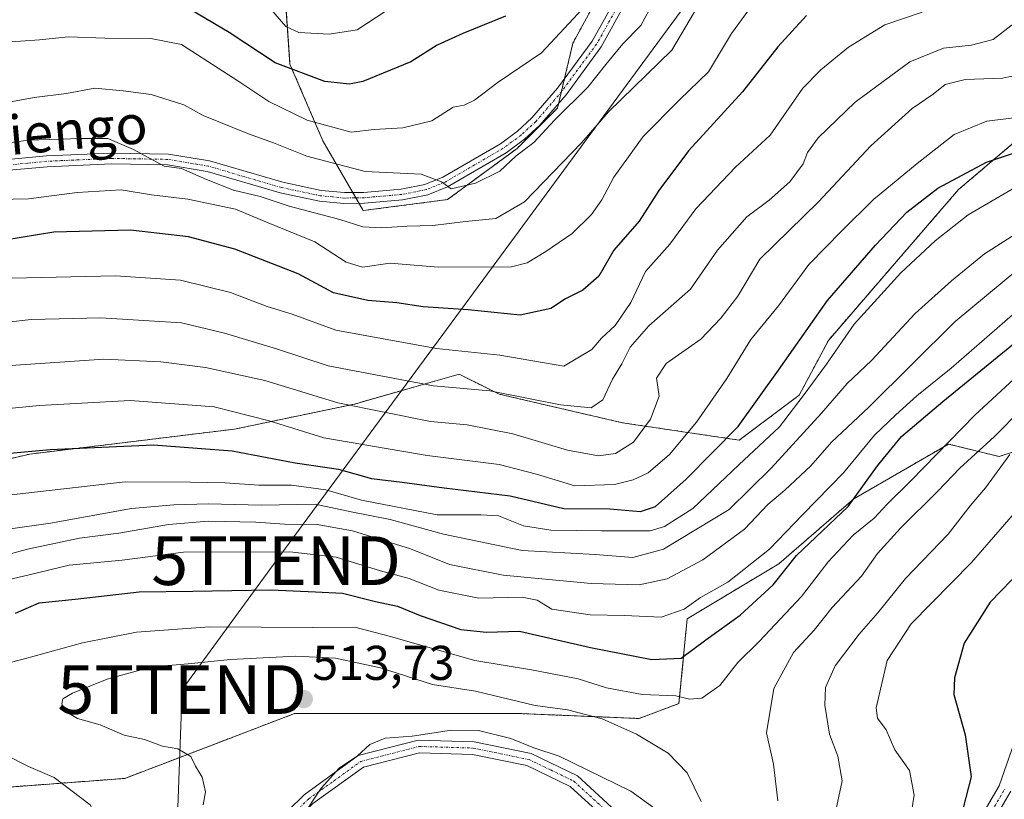
# Model space of a CAD drawing. Units: metres. Extents: x 599983 to 603408, y 4773120 to 4775484.
# Drawn here: x 601143 to 601345, y 4773891 to 4774051 of the extents above; entities that cross this region are included whole.
import ezdxf
from ezdxf.enums import TextEntityAlignment as Align

# ---------------------------------------------------------------- set-up
doc = ezdxf.new("R2010")
doc.units = ezdxf.units.M
doc.header["$MEASUREMENT"] = 0
doc.linetypes.add('TRAZO_Y_PUNTO', pattern=[1, 0.5, -0.25, 0, -0.25])
doc.linetypes.add('TRAZOS', pattern=[0.75, 0.5, -0.25])
doc.layers.get('0').update_dxf_attribs({"lineweight": 5})
for name, color, linetype, lineweight in [('Arbolado forestal', 92, 'TRAZOS', 0), ('Arbolado forestal CxS', 92, 'Continuous', 0), ('Camino', 19, 'Continuous', 0), ('Camino Cxs', 19, 'Continuous', 0), ('Camino eje', 39, 'TRAZO_Y_PUNTO', 13), ('Carátula', 7, 'Continuous', 5), ('Curva de nivel maestra', 36, 'Continuous', 30), ('Curva de nivel normal', 36, 'Continuous', 0), ('Pista pavimentada', 135, 'Continuous', 13), ('Pista pavimentada Cxs', 135, 'Continuous', 0), ('Pista pavimentada eje', 135, 'TRAZO_Y_PUNTO', 0), ('Punto de cota en terreno', 7, 'Continuous', 0), ('Rótulo de punto de cota en terreno', 19, 'Continuous', 0), ('Tendido', 6, 'Continuous', 0), ('Texto cartográfico', 19, 'Continuous', 0), ('Torre de tendido puntual', 7, 'Continuous', 0)]:
    doc.layers.add(name, color=color, linetype=linetype, lineweight=lineweight)
doc.styles.add('Arial', font='txt', dxfattribs={"height": 0.2})

# ---------------------------------------------------------------- blocks, each defined once
blk = doc.blocks.new('*U181')
at = {"layer": 'Curva de nivel normal', "color": 36, "linetype": 'Continuous', "lineweight": 0}
blk.add_polyline3d([(601136.99, 4773970.89, 470), (601146.87, 4773971.89, 470), (601165.48, 4773972.9, 470), (601182.73, 4773971.58, 470), (601193.97, 4773968.75, 470), (601205.18, 4773965.26, 470), (601226.38, 4773961.61, 470), (601241.16, 4773959.74, 470), (601248.81, 4773957.82, 470), (601256.67, 4773955.42, 470), (601264.78, 4773955.68, 470), (601268.66, 4773956.61, 470), (601271.73, 4773958.04, 470), (601276.12, 4773961.8, 470), (601281.64, 4773968.45, 470), (601287.86, 4773977.4, 470), (601292.76, 4773985.42, 470), (601298.44, 4773992.3, 470), (601304.66, 4774000.81, 470), (601311.42, 4774007.72, 470), (601317.9, 4774014.12, 470), (601326.86, 4774021.51, 470), (601334.43, 4774027.48, 470), (601341.15, 4774030.23, 470), (601347.27, 4774030.95, 470)], dxfattribs=at)
blk = doc.blocks.new('*U193')
at = {"layer": 'Curva de nivel normal', "color": 36, "linetype": 'Continuous', "lineweight": 0}
blk.add_polyline3d([(601327.91, 4774052.54, 455), (601320.22, 4774049.97, 455), (601312.77, 4774045.36, 455), (601307.11, 4774040.73, 455), (601303.44, 4774036.96, 455), (601296.72, 4774027.35, 455), (601289.59, 4774020.8, 455), (601281.47, 4774012.25, 455), (601276.14, 4774004.98, 455), (601271.16, 4773999.39, 455), (601268.19, 4773993.02, 455), (601264.96, 4773988.26, 455), (601262.16, 4773985.66, 455), (601260.19, 4773983.36, 455), (601254.45, 4773979.97, 455), (601241.27, 4773982.21, 455), (601228.3, 4773983.57, 455), (601207.69, 4773987.33, 455), (601198.71, 4773990.58, 455), (601193.59, 4773992.16, 455), (601186.1, 4773995.04, 455), (601175.79, 4773997.62, 455), (601162.46, 4773998.46, 455), (601141.16, 4773997.97, 455)], dxfattribs=at)
blk = doc.blocks.new('*U194')
at = {"layer": 'Curva de nivel normal', "color": 36, "linetype": 'Continuous', "lineweight": 0}
blk.add_polyline3d([(601349.28, 4773952.64, 520), (601337.99, 4773939.64, 520), (601325.66, 4773927.08, 520), (601320.74, 4773919.54, 520), (601318.47, 4773909.83, 520), (601318.75, 4773907.72, 520), (601320.53, 4773905.34, 520), (601322.26, 4773901.24, 520), (601325.32, 4773897.02, 520), (601326.24, 4773891.94, 520), (601325.51, 4773887.21, 520)], dxfattribs=at)
blk = doc.blocks.new('*U199')
at = {"layer": 'Curva de nivel normal', "color": 36, "linetype": 'Continuous', "lineweight": 0}
blk.add_polyline3d([(601347.53, 4773999.79, 490), (601334.65, 4773989.12, 490), (601316.94, 4773971.52, 490), (601309.31, 4773964.38, 490), (601305.04, 4773959.48, 490), (601299.74, 4773954.52, 490), (601296.22, 4773951.53, 490), (601291.44, 4773946.49, 490), (601282.9, 4773940.2, 490), (601275.61, 4773936.28, 490), (601269.9, 4773935.05, 490), (601259.99, 4773935.39, 490), (601241.98, 4773937.09, 490), (601231, 4773939.27, 490), (601222.95, 4773942.5, 490), (601211.08, 4773946.18, 490), (601203.84, 4773947.45, 490), (601197.12, 4773947.5, 490), (601191.24, 4773947.92, 490), (601181.49, 4773948.14, 490), (601173.38, 4773947.45, 490), (601163.15, 4773945.69, 490), (601155.12, 4773944.64, 490), (601144.42, 4773942.4, 490), (601137.87, 4773940.6, 490)], dxfattribs=at)
blk = doc.blocks.new('*U220')
at = {"layer": 'Curva de nivel normal', "color": 36, "linetype": 'Continuous', "lineweight": 0}
blk.add_polyline3d([(601134.97, 4773979.64, 465), (601160.06, 4773981.39, 465), (601171.76, 4773980.8, 465), (601180.94, 4773979.7, 465), (601193.12, 4773977.01, 465), (601208.1, 4773972.42, 465), (601227.11, 4773968.57, 465), (601234.58, 4773967.88, 465), (601243.95, 4773966.06, 465), (601255.16, 4773962.7, 465), (601261.52, 4773961.53, 465), (601264.99, 4773962.05, 465), (601268.68, 4773964.36, 465), (601272.18, 4773969.06, 465), (601273.98, 4773973.79, 465), (601273.45, 4773977.48, 465), (601275.42, 4773980.46, 465), (601282.54, 4773985.46, 465), (601286.64, 4773989.79, 465), (601290.08, 4773994.31, 465), (601294.6, 4774001.87, 465), (601306.61, 4774013.64, 465), (601317.36, 4774025.12, 465), (601325.85, 4774032.77, 465), (601330.16, 4774035.73, 465), (601332.62, 4774037.72, 465), (601336.69, 4774038.73, 465), (601344.35, 4774039.03, 465), (601348.34, 4774039.83, 465)], dxfattribs=at)
blk = doc.blocks.new('*U225')
at = {"layer": 'Curva de nivel normal', "color": 36, "linetype": 'Continuous', "lineweight": 0}
for points in [[(601140.78, 4773843.45, 505), (601149.64, 4773856.94, 505), (601155.82, 4773867.66, 505), (601158.26, 4773873.3, 505), (601158.94, 4773876.24, 505), (601160.3, 4773879.88, 505), (601160.32, 4773884.32, 505), (601157.28, 4773889.98, 505), (601149.89, 4773895.53, 505), (601144.62, 4773897.8, 505), (601139.92, 4773900.22, 505)], [(601135.68, 4773917.88, 505), (601143.79, 4773919.91, 505), (601155.74, 4773923.21, 505), (601166.76, 4773925.4, 505), (601181.78, 4773926.45, 505), (601202.95, 4773926.3, 505), (601211.54, 4773926.38, 505), (601218.63, 4773924.58, 505), (601236.2, 4773919.55, 505), (601247.82, 4773917.62, 505), (601257.39, 4773915.77, 505), (601263.2, 4773913.98, 505), (601270.46, 4773912.61, 505), (601277.38, 4773912.3, 505), (601280.22, 4773911.64, 505), (601282.72, 4773911.83, 505), (601286.42, 4773914.4, 505), (601290.12, 4773919.13, 505), (601294.48, 4773923.44, 505), (601303.18, 4773932.71, 505), (601308.59, 4773939.78, 505), (601313.72, 4773945.29, 505), (601318.06, 4773948.77, 505), (601320.73, 4773951.62, 505), (601325.66, 4773956.49, 505), (601338.68, 4773969.9, 505), (601347.67, 4773978.15, 505)]]:
    blk.add_polyline3d(points, dxfattribs=at)
blk = doc.blocks.new('*U234')
at = {"layer": 'Curva de nivel normal', "color": 36, "linetype": 'Continuous', "lineweight": 0}
blk.add_polyline3d([(601135.79, 4774033.2, 435), (601145.79, 4774035.04, 435), (601152.41, 4774035.87, 435), (601158.27, 4774036.97, 435), (601164.08, 4774036.43, 435), (601169.79, 4774035.66, 435), (601176.51, 4774033.58, 435), (601180.46, 4774031.34, 435), (601189.74, 4774027.58, 435), (601194.87, 4774025.79, 435), (601201.71, 4774023.03, 435), (601213.71, 4774019.89, 435), (601225.16, 4774019.34, 435), (601229.34, 4774017.78, 435), (601231.32, 4774016.35, 435), (601236.33, 4774017.5, 435), (601241.29, 4774019.97, 435), (601244.66, 4774023.07, 435), (601248.29, 4774025.82, 435), (601252.49, 4774030.41, 435), (601259.35, 4774037.15, 435), (601263.02, 4774041.86, 435), (601266.54, 4774046.04, 435), (601270.19, 4774049.85, 435), (601272.88, 4774054.78, 435)], dxfattribs=at)
blk = doc.blocks.new('*U238')
at = {"layer": 'Curva de nivel normal', "color": 36, "linetype": 'Continuous', "lineweight": 0}
blk.add_polyline3d([(601348.01, 4774017.18, 480), (601337.36, 4774010.96, 480), (601330.53, 4774005.66, 480), (601323.51, 4773999.1, 480), (601313.97, 4773988.59, 480), (601308.29, 4773980.36, 480), (601303.48, 4773973.86, 480), (601298.66, 4773967.52, 480), (601290.33, 4773959.7, 480), (601280.9, 4773950.76, 480), (601275.09, 4773947.06, 480), (601272.14, 4773946.17, 480), (601262.11, 4773946.13, 480), (601251.78, 4773946.28, 480), (601246.12, 4773947.18, 480), (601241.05, 4773949.23, 480), (601237.45, 4773949.47, 480), (601228.45, 4773949.45, 480), (601212.94, 4773952.46, 480), (601205.6, 4773954.6, 480), (601198.57, 4773955.5, 480), (601191.87, 4773955.54, 480), (601184.99, 4773956.01, 480), (601177.86, 4773956.14, 480), (601164.46, 4773956.22, 480), (601139.28, 4773953.33, 480)], dxfattribs=at)
blk = doc.blocks.new('*U244')
at = {"layer": 'Curva de nivel normal', "color": 36, "linetype": 'Continuous', "lineweight": 0}
blk.add_polyline3d([(601137.37, 4774025.37, 440), (601144.64, 4774026.31, 440), (601155.4, 4774026.62, 440), (601160.91, 4774026.62, 440), (601166.2, 4774024.37, 440), (601172.46, 4774020.94, 440), (601176.02, 4774020.49, 440), (601181.13, 4774018.26, 440), (601186.7, 4774016.03, 440), (601192.13, 4774014.72, 440), (601198.1, 4774012.8, 440), (601208.46, 4774010.02, 440), (601213.21, 4774008.55, 440), (601217.11, 4774008.3, 440), (601222.28, 4774008.68, 440), (601227.56, 4774008.77, 440), (601234.23, 4774009.59, 440), (601240.45, 4774010.22, 440), (601246.38, 4774013.67, 440), (601258.03, 4774025.79, 440), (601263.58, 4774032.12, 440), (601276.54, 4774044.79, 440), (601282.08, 4774054.12, 440)], dxfattribs=at)
blk = doc.blocks.new('*U246')
at = {"layer": 'Curva de nivel normal', "color": 36, "linetype": 'Continuous', "lineweight": 0}
blk.add_polyline3d([(601194.32, 4774053.16, 420), (601197.38, 4774049.66, 420), (601200.07, 4774048.41, 420), (601206.28, 4774048.08, 420), (601212.02, 4774048.97, 420), (601218, 4774052.82, 420)], dxfattribs=at)
blk = doc.blocks.new('*U247')
at = {"layer": 'Curva de nivel normal', "color": 36, "linetype": 'Continuous', "lineweight": 0}
blk.add_polyline3d([(601135.08, 4774014.08, 445), (601144.67, 4774014.29, 445), (601154.62, 4774015.59, 445), (601163.68, 4774016.13, 445), (601169.86, 4774015.11, 445), (601177.31, 4774014.23, 445), (601187.12, 4774012.13, 445), (601193.76, 4774009.36, 445), (601203.38, 4774005.48, 445), (601209.76, 4774001.31, 445), (601213.12, 4774000.26, 445), (601218.84, 4774001.07, 445), (601228.64, 4774000.28, 445), (601243.67, 4774000.31, 445), (601246.88, 4774001.11, 445), (601250.74, 4774003.47, 445), (601256.12, 4774007.14, 445), (601260.09, 4774011.07, 445), (601262.24, 4774014.06, 445), (601264.69, 4774018.72, 445), (601270.68, 4774027.08, 445), (601278.11, 4774034.6, 445), (601284.11, 4774040.3, 445), (601288.77, 4774048.2, 445), (601294.38, 4774055.91, 445)], dxfattribs=at)
blk = doc.blocks.new('*U255')
at = {"layer": 'Curva de nivel normal', "color": 36, "linetype": 'Continuous', "lineweight": 0}
blk.add_polyline3d([(601140.46, 4773946.53, 485), (601149.13, 4773947.72, 485), (601165.79, 4773950.76, 485), (601174.46, 4773951.49, 485), (601181.46, 4773951.71, 485), (601192.45, 4773951.4, 485), (601203.45, 4773951.62, 485), (601210.78, 4773950.04, 485), (601218.78, 4773948.51, 485), (601229.72, 4773945.46, 485), (601245.88, 4773942.14, 485), (601260.83, 4773941.29, 485), (601268.55, 4773940.67, 485), (601274.88, 4773942.41, 485), (601288.3, 4773950.51, 485), (601296.95, 4773959.02, 485), (601307.27, 4773970.3, 485), (601312.52, 4773976.4, 485), (601317.53, 4773981.09, 485), (601326.47, 4773990.74, 485), (601333.88, 4773997.46, 485), (601340.66, 4774003.01, 485), (601354.31, 4774011.68, 485)], dxfattribs=at)
blk = doc.blocks.new('*U260')
at = {"layer": 'Curva de nivel normal', "color": 36, "linetype": 'Continuous', "lineweight": 0}
blk.add_polyline3d([(601135.44, 4773988.43, 460), (601145.2, 4773989.55, 460), (601159.46, 4773989.86, 460), (601175.99, 4773988.8, 460), (601184.86, 4773986.72, 460), (601195.53, 4773983.51, 460), (601206.09, 4773980.01, 460), (601227.67, 4773975.92, 460), (601239.25, 4773974.91, 460), (601253.75, 4773971.99, 460), (601260.03, 4773971.37, 460), (601262.43, 4773973.02, 460), (601264.41, 4773977.29, 460), (601266.33, 4773980.45, 460), (601268.04, 4773983.81, 460), (601271.88, 4773988.22, 460), (601280.42, 4773995.73, 460), (601285.9, 4774003.74, 460), (601291.92, 4774010.56, 460), (601296.54, 4774013.97, 460), (601300.76, 4774017.76, 460), (601303.49, 4774021.46, 460), (601304.41, 4774023.79, 460), (601306.59, 4774026.79, 460), (601314.15, 4774034.12, 460), (601325.39, 4774042.39, 460), (601332.24, 4774045.17, 460), (601338.03, 4774045.77, 460), (601342.43, 4774046.98, 460), (601346.96, 4774050.45, 460)], dxfattribs=at)
blk = doc.blocks.new('*U261')
at = {"layer": 'Curva de nivel normal', "color": 36, "linetype": 'Continuous', "lineweight": 0}
blk.add_polyline3d([(601258.28, 4774053.28, 430), (601249.84, 4774044.23, 430), (601240.97, 4774038.23, 430), (601236.08, 4774034.5, 430), (601233.96, 4774033.5, 430), (601231.75, 4774033.05, 430), (601227.36, 4774030.27, 430), (601221.4, 4774028.87, 430), (601215.54, 4774028.51, 430), (601210.81, 4774027.98, 430), (601201.76, 4774030.44, 430), (601193.92, 4774034.26, 430), (601187.77, 4774038.34, 430), (601176.05, 4774045.9, 430), (601169.71, 4774047.17, 430), (601160.3, 4774047.25, 430), (601152.83, 4774047.49, 430), (601146.88, 4774046.88, 430), (601139.11, 4774046.33, 430)], dxfattribs=at)
blk = doc.blocks.new('*U277')
at = {"layer": 'Curva de nivel maestra', "color": 36, "linetype": 'Continuous', "lineweight": 30}
blk.add_polyline3d([(601304.15, 4774051.87, 450), (601298.29, 4774045.45, 450), (601291.07, 4774036.2, 450), (601279.97, 4774024.14, 450), (601273.91, 4774015.97, 450), (601269.89, 4774009.72, 450), (601264.68, 4774003.77, 450), (601261.6, 4773998.39, 450), (601258.34, 4773995.54, 450), (601254.78, 4773993.73, 450), (601251.76, 4773991.75, 450), (601245.44, 4773990.39, 450), (601234.81, 4773991.48, 450), (601225.56, 4773992.12, 450), (601220.14, 4773992.92, 450), (601214.22, 4773993.39, 450), (601207.18, 4773994.98, 450), (601199.96, 4773998.88, 450), (601186.94, 4774003.94, 450), (601177.46, 4774006.46, 450), (601165.53, 4774007.86, 450), (601149.87, 4774007.43, 450), (601139.8, 4774005.78, 450)], dxfattribs=at)
blk = doc.blocks.new('*U278')
at = {"layer": 'Curva de nivel maestra', "color": 36, "linetype": 'Continuous', "lineweight": 30}
blk.add_polyline3d([(601142.01, 4773929.29, 500), (601146.81, 4773931.36, 500), (601154.19, 4773932.11, 500), (601167.34, 4773933.66, 500), (601178.36, 4773933.79, 500), (601194.34, 4773934.06, 500), (601203.52, 4773933.65, 500), (601209.05, 4773933.39, 500), (601215.78, 4773931.66, 500), (601220.33, 4773930.71, 500), (601224.97, 4773928.78, 500), (601233.33, 4773925.94, 500), (601238.58, 4773925.4, 500), (601245.32, 4773925.56, 500), (601259.88, 4773922.24, 500), (601272.48, 4773919.76, 500), (601278.47, 4773920.06, 500), (601283.55, 4773923.82, 500), (601290.55, 4773928.84, 500), (601297.37, 4773935.07, 500), (601302.16, 4773941.09, 500), (601312.69, 4773951.13, 500), (601318.77, 4773959.47, 500), (601323.65, 4773965.5, 500), (601332.15, 4773972.68, 500), (601354.43, 4773990.91, 500)], dxfattribs=at)
blk = doc.blocks.new('*U288')
at = {"layer": 'Curva de nivel maestra', "color": 36, "linetype": 'Continuous', "lineweight": 30}
blk.add_polyline3d([(601348.44, 4773938.37, 525), (601341.82, 4773931.52, 525), (601336.54, 4773923.13, 525), (601334.54, 4773916.01, 525), (601334.36, 4773912.58, 525), (601336.71, 4773904.28, 525), (601337.94, 4773895.68, 525), (601335.17, 4773884.83, 525)], dxfattribs=at)
blk = doc.blocks.new('*U289')
at = {"layer": 'Curva de nivel maestra', "color": 36, "linetype": 'Continuous', "lineweight": 30}
blk.add_polyline3d([(601242.45, 4774051.75, 425), (601233.7, 4774048.22, 425), (601228.45, 4774045.8, 425), (601223.06, 4774042.4, 425), (601213.2, 4774038.35, 425), (601210.5, 4774037.81, 425), (601205.4, 4774038.34, 425), (601195.23, 4774042.14, 425), (601185.78, 4774048.38, 425), (601173.1, 4774055.99, 425)], dxfattribs=at)
blk = doc.blocks.new('5PATER')
at = {"layer": 'Carátula', "linetype": 'Continuous', "lineweight": 5}
h = blk.add_hatch(color=250, dxfattribs=at)
edge = h.paths.add_edge_path()
edge.add_ellipse((0, 0.01), major_axis=(-1.33, -1.34), ratio=0.999422, start_angle=0, end_angle=360)
blk = doc.blocks.new('5TTEND')
blk.add_text('5TTEND', height=10).set_placement((0, 0), align=Align.MIDDLE_CENTER)

msp = doc.modelspace()

# ---------------------------------------------------------------- linework, layer by layer
at = {"layer": 'Arbolado forestal', "color": 92, "linetype": 'TRAZOS', "lineweight": 0}
for points in [[(601196.76, 4774063.7, 415.12), (601198.26, 4774041.91, 424.11), (601205.02, 4774026.14, 432.28), (601211.14, 4774015.57, 436.26), (601211.78, 4774014.47, 436.35), (601212.41, 4774013.37, 436.53), (601213.29, 4774011.86, 437.62), (601230.57, 4774014.12, 435.51), (601244.84, 4774024.63, 434.63), (601253.11, 4774032.9, 433.92), (601253.33, 4774033.84, 433.62), (601253.89, 4774036.18, 433.12), (601254.54, 4774038.9, 432.35), (601256.28, 4774046.21, 431.31), (601279.69, 4774089.23, 428.32)], [(601196.76, 4774063.7, 415.12), (601198.26, 4774041.91, 424.11), (601205.02, 4774026.14, 432.28), (601211.14, 4774015.57, 436.26), (601211.78, 4774014.47, 436.35), (601212.41, 4774013.37, 436.53), (601213.29, 4774011.86, 437.62), (601230.57, 4774014.12, 435.51), (601244.84, 4774024.63, 434.63), (601253.11, 4774032.9, 433.92), (601253.33, 4774033.84, 433.62), (601253.89, 4774036.18, 433.12), (601254.54, 4774038.9, 432.35), (601256.28, 4774046.21, 431.31), (601279.69, 4774089.23, 428.32)], [(601369.14, 4774044.84, 472.25), (601335.36, 4774016.17, 476.62), (601308.67, 4773985.24, 478.34), (601302.7, 4773974, 479.94), (601290.4, 4773964.77, 476.86), (601266.43, 4773968.33, 462.09), (601241.17, 4773974.2, 460.59), (601232.98, 4773978.29, 458.17), (601211.48, 4773972.15, 464.53), (601186.91, 4773967.03, 472.24), (601144.94, 4773961.91, 475.48), (601114.23, 4773954.75, 477.13)], [(601369.14, 4774044.84, 472.25), (601335.36, 4774016.17, 476.62), (601308.67, 4773985.24, 478.34), (601302.7, 4773974, 479.94), (601290.4, 4773964.77, 476.86), (601266.43, 4773968.33, 462.09), (601241.17, 4773974.2, 460.59), (601232.98, 4773978.29, 458.17), (601211.48, 4773972.15, 464.53), (601186.91, 4773967.03, 472.24), (601144.94, 4773961.91, 475.48), (601114.23, 4773954.75, 477.13)], [(601123.44, 4773892.3, 498.11), (601164.39, 4773895.37, 507.47), (601182.28, 4773902.21, 511.04), (601199.2, 4773908.68, 513.47), (601223.77, 4773908.68, 513.55), (601245.27, 4773908.68, 511.68), (601269.84, 4773907.66, 508.4), (601278.03, 4773910.73, 505.27), (601279.71, 4773928.12, 495.99), (601298.5, 4773939.39, 498.21), (601313.86, 4773952.7, 499.45), (601333.31, 4773963.96, 505.03), (601343.67, 4773961.41, 513.53), (601412.28, 4773983.75, 531.73)], [(601123.44, 4773892.3, 498.11), (601164.39, 4773895.37, 507.47), (601182.28, 4773902.21, 511.04), (601199.2, 4773908.68, 513.47), (601223.77, 4773908.68, 513.55), (601245.27, 4773908.68, 511.68), (601269.84, 4773907.66, 508.4), (601278.03, 4773910.73, 505.27), (601279.71, 4773928.12, 495.99), (601298.5, 4773939.39, 498.21), (601313.86, 4773952.7, 499.45), (601333.31, 4773963.96, 505.03), (601343.67, 4773961.41, 513.53), (601412.28, 4773983.75, 531.73)]]:
    msp.add_polyline3d(points, dxfattribs=at)
at = {"layer": 'Arbolado forestal CxS', "color": 92, "linetype": 'Continuous', "lineweight": 0}
for points in [[(601196.76, 4774063.7, 415.12), (601198.26, 4774041.91, 424.11), (601205.02, 4774026.14, 432.28), (601213.29, 4774011.86, 437.62), (601230.57, 4774014.12, 435.51), (601244.84, 4774024.63, 434.63), (601253.11, 4774032.9, 433.92), (601256.28, 4774046.21, 431.31), (601279.69, 4774089.23, 428.32)], [(601279.69, 4774089.23, 428.32), (601256.28, 4774046.21, 431.31), (601253.11, 4774032.9, 433.92), (601244.84, 4774024.63, 434.63), (601230.57, 4774014.12, 435.51), (601213.29, 4774011.86, 437.62), (601205.02, 4774026.14, 432.28), (601198.26, 4774041.91, 424.11), (601196.76, 4774063.7, 415.12)], [(601369.14, 4774044.84, 472.25), (601335.36, 4774016.17, 476.62), (601308.67, 4773985.24, 478.34), (601302.7, 4773974, 479.94), (601290.4, 4773964.77, 476.86), (601266.43, 4773968.33, 462.09), (601241.17, 4773974.2, 460.59), (601232.98, 4773978.29, 458.17), (601211.48, 4773972.15, 464.54), (601186.91, 4773967.03, 472.24), (601144.94, 4773961.91, 475.48), (601114.23, 4773954.75, 477.13)], [(601114.23, 4773954.75, 477.13), (601144.94, 4773961.91, 475.48), (601186.91, 4773967.03, 472.24), (601211.48, 4773972.15, 464.54), (601232.98, 4773978.29, 458.17), (601241.17, 4773974.2, 460.59), (601266.43, 4773968.33, 462.09), (601290.4, 4773964.77, 476.86), (601302.7, 4773974, 479.94), (601308.67, 4773985.24, 478.34), (601335.36, 4774016.17, 476.62), (601369.14, 4774044.84, 472.25)], [(601123.44, 4773892.3, 498.11), (601164.39, 4773895.37, 507.47), (601182.28, 4773902.21, 511.04), (601199.2, 4773908.68, 513.47), (601223.77, 4773908.68, 513.55), (601245.27, 4773908.68, 511.68), (601269.84, 4773907.66, 508.4), (601278.03, 4773910.73, 505.27), (601279.71, 4773928.12, 495.99), (601298.5, 4773939.39, 498.21), (601313.86, 4773952.7, 499.45), (601333.31, 4773963.96, 505.03), (601343.68, 4773961.41, 513.53), (601412.28, 4773983.74, 531.73)], [(601412.28, 4773983.74, 531.73), (601343.68, 4773961.41, 513.53), (601333.31, 4773963.96, 505.03), (601313.86, 4773952.7, 499.45), (601298.5, 4773939.39, 498.21), (601279.71, 4773928.12, 495.99), (601278.03, 4773910.73, 505.27), (601269.84, 4773907.66, 508.4), (601245.27, 4773908.68, 511.68), (601223.77, 4773908.68, 513.55), (601199.2, 4773908.68, 513.47), (601182.28, 4773902.21, 511.04), (601164.39, 4773895.37, 507.47), (601123.44, 4773892.3, 498.11)]]:
    msp.add_polyline3d(points, dxfattribs=at)
at = {"layer": 'Camino', "color": 19, "linetype": 'Continuous', "lineweight": 0}
for points in [[(601142.31, 4773829.14, 509.82), (601146.33, 4773834.15, 510.32), (601162.26, 4773850.75, 511.63), (601181.56, 4773870.28, 513.37), (601189.28, 4773879.42, 513.64), (601194.55, 4773885.52, 513.76), (601201.18, 4773892.03, 514.63), (601212.24, 4773900.06, 515.01), (601224.56, 4773903.23, 515.18), (601236, 4773902.88, 515.69), (601247.7, 4773900.47, 515.44), (601257.2, 4773895.89, 515.74), (601265.08, 4773888.68, 516.89), (601273.67, 4773880.08, 518.2), (601283.55, 4773869.87, 518.37), (601292.58, 4773865.5, 516.59), (601303.45, 4773861.15, 520.41), (601317.87, 4773862.05, 524.62), (601330.62, 4773871.48, 526.45), (601343.69, 4773893.82, 527.45), (601353.95, 4773923.26, 530.13)], [(601346.06, 4773892.73, 528.66), (601332.59, 4773869.71, 527.82), (601318.79, 4773859.51, 525.74), (601303.03, 4773858.52, 521.41), (601291.53, 4773863.13, 517.75), (601282.01, 4773867.73, 519.34), (601271.82, 4773878.26, 519.37), (601263.28, 4773886.81, 518.04), (601255.73, 4773893.72, 516.89), (601246.86, 4773897.99, 516.5), (601235.69, 4773900.3, 516.42), (601224.85, 4773900.63, 515.81), (601213.36, 4773897.67, 515.59), (601202.94, 4773890.24, 515.1), (601196.38, 4773883.8, 514.31), (601191.18, 4773877.8, 514.29), (601183.41, 4773868.59, 514.36), (601164.05, 4773849.01, 512.98), (601148.21, 4773832.5, 511.58), (601144.31, 4773827.64, 510.83), (601139.68, 4773821.05, 510.81)]]:
    msp.add_polyline3d(points, dxfattribs=at)
at = {"layer": 'Camino Cxs', "color": 19, "linetype": 'Continuous', "lineweight": 0}
for points in [[(601142.31, 4773829.14, 509.82), (601146.33, 4773834.15, 510.32), (601162.26, 4773850.75, 511.63), (601181.56, 4773870.28, 513.37), (601189.28, 4773879.42, 513.64), (601194.55, 4773885.52, 513.76), (601201.18, 4773892.03, 514.63), (601212.24, 4773900.06, 515.01), (601224.56, 4773903.23, 515.18), (601236, 4773902.88, 515.69), (601247.7, 4773900.47, 515.44), (601257.2, 4773895.89, 515.74), (601265.08, 4773888.68, 516.89), (601273.67, 4773880.08, 518.2), (601283.55, 4773869.87, 518.37), (601292.58, 4773865.5, 516.59), (601303.45, 4773861.15, 520.41), (601317.87, 4773862.05, 524.62), (601330.62, 4773871.48, 526.45), (601343.69, 4773893.82, 527.45), (601353.95, 4773923.26, 530.13)], [(601346.06, 4773892.73, 528.66), (601332.59, 4773869.71, 527.82), (601318.79, 4773859.51, 525.74), (601303.03, 4773858.52, 521.41), (601291.53, 4773863.13, 517.75), (601282.01, 4773867.73, 519.34), (601271.82, 4773878.26, 519.37), (601263.28, 4773886.81, 518.04), (601255.73, 4773893.72, 516.89), (601246.86, 4773897.99, 516.5), (601235.69, 4773900.3, 516.42), (601224.85, 4773900.63, 515.81), (601213.36, 4773897.67, 515.59), (601202.94, 4773890.24, 515.1), (601196.38, 4773883.8, 514.31), (601191.18, 4773877.8, 514.29), (601183.41, 4773868.59, 514.36), (601164.05, 4773849.01, 512.98), (601148.21, 4773832.5, 511.58), (601144.31, 4773827.64, 510.83), (601139.68, 4773821.05, 510.81)]]:
    msp.add_polyline3d(points, dxfattribs=at)
at = {"layer": 'Camino eje', "color": 39, "linetype": 'TRAZO_Y_PUNTO', "lineweight": 13}
for points in [[(601195.47, 4773884.66, 514.06), (601202.06, 4773891.14, 514.87), (601207.27, 4773894.85, 515.21), (601212.8, 4773898.87, 515.26), (601224.71, 4773901.93, 515.49), (601235.85, 4773901.59, 516.05), (601241.43, 4773900.44, 516.09), (601247.28, 4773899.23, 515.99), (601251.72, 4773897.1, 516.28), (601256.47, 4773894.81, 516.32), (601264.18, 4773887.75, 517.47)], [(601331.61, 4773870.6, 527.2), (601344.88, 4773893.28, 528.06)]]:
    msp.add_polyline3d(points, dxfattribs=at)
at = {"layer": 'Curva de nivel maestra', "color": 36, "linetype": 'Continuous', "lineweight": 30}
msp.add_polyline3d([(601139.3, 4773961.99, 475), (601149.12, 4773962.88, 475), (601170.29, 4773963.82, 475), (601186.42, 4773962.57, 475), (601199.31, 4773960.08, 475), (601208.2, 4773958.82, 475), (601215, 4773956.92, 475), (601221.3, 4773956.17, 475), (601229.88, 4773954.96, 475), (601243.43, 4773953.32, 475), (601254.44, 4773950.76, 475), (601263.87, 4773950.65, 475), (601270.15, 4773950.11, 475), (601273.2, 4773951.18, 475), (601279.5, 4773956.78, 475), (601290.16, 4773967.56, 475), (601298.44, 4773979.09, 475), (601308.48, 4773993.4, 475), (601318.3, 4774004.79, 475), (601324.72, 4774011.53, 475), (601331.12, 4774016.49, 475), (601341.1, 4774021.77, 475), (601353.1, 4774025.86, 475)], dxfattribs=at)
at = {"layer": 'Curva de nivel normal', "color": 36, "linetype": 'Continuous', "lineweight": 0}
for points in [[(601138.04, 4773935.56, 495), (601144.75, 4773937.11, 495), (601152.95, 4773939.12, 495), (601163.83, 4773940.15, 495), (601176.46, 4773941.8, 495), (601198.2, 4773941.83, 495), (601207.72, 4773940.73, 495), (601216.84, 4773937.94, 495), (601222.72, 4773936.4, 495), (601228.8, 4773933.99, 495), (601236.96, 4773932.36, 495), (601245.87, 4773932.57, 495), (601248.95, 4773931.97, 495), (601251.97, 4773930.12, 495), (601259.81, 4773928.93, 495), (601266.85, 4773928.81, 495), (601274.38, 4773928.42, 495), (601279.08, 4773930.09, 495), (601282.44, 4773932.46, 495), (601288.08, 4773935.61, 495), (601296.61, 4773942.38, 495), (601303.44, 4773949.48, 495), (601311.77, 4773958.08, 495), (601318.13, 4773965.78, 495), (601322.53, 4773969.96, 495), (601326.8, 4773973.88, 495), (601333.85, 4773979.52, 495), (601346.42, 4773990.46, 495)], [(601298.31, 4773890.8, 510), (601297.38, 4773898.27, 510), (601295.96, 4773904.73, 510), (601297.46, 4773913.83, 510), (601301.49, 4773921.22, 510), (601305.76, 4773925.8, 510), (601309.44, 4773930.4, 510), (601315.45, 4773936.84, 510), (601318.77, 4773941.54, 510), (601323.44, 4773946.68, 510), (601331.11, 4773954.28, 510), (601335.6, 4773959.03, 510), (601342.73, 4773965.5, 510), (601348.26, 4773971.09, 510)], [(601310.02, 4773887.86, 515), (601311.48, 4773894.85, 515), (601310.6, 4773899.94, 515), (601308.88, 4773904.42, 515), (601307.96, 4773910.37, 515), (601308.09, 4773914.03, 515), (601310.03, 4773918.47, 515), (601314.95, 4773924.94, 515), (601318.8, 4773929.34, 515), (601324.48, 4773936.36, 515), (601333.2, 4773945.51, 515), (601337.76, 4773951.27, 515), (601340.88, 4773954.97, 515), (601345.86, 4773961.84, 515)], [(601180.45, 4773889.92, 510), (601180.94, 4773892.6, 510), (601180.28, 4773895.64, 510), (601178.86, 4773897.88, 510), (601177.95, 4773899.84, 510), (601175.27, 4773901.44, 510), (601172.11, 4773901.98, 510), (601168.42, 4773903.37, 510), (601164.28, 4773904.27, 510), (601159.37, 4773906.38, 510), (601154.68, 4773907.69, 510), (601152.15, 4773909.16, 510), (601151.49, 4773910.64, 510), (601151.71, 4773911.71, 510), (601153.65, 4773912.84, 510), (601160.79, 4773915.74, 510), (601169.94, 4773918.26, 510), (601177.4, 4773918.9, 510), (601186.09, 4773919.78, 510), (601199.44, 4773920.46, 510), (601207.58, 4773920.05, 510), (601216.85, 4773918.03, 510), (601227.46, 4773914.64, 510), (601236.3, 4773913.27, 510), (601248.51, 4773910.31, 510), (601255.16, 4773909.45, 510), (601262.26, 4773907.62, 510), (601269.34, 4773904.46, 510), (601275.82, 4773900.55, 510), (601279.7, 4773896.5, 510), (601282.6, 4773890.64, 510)], [(601200.5, 4773887.11, 515), (601204.64, 4773893.36, 515), (601208.45, 4773897.53, 515), (601212.12, 4773899.97, 515), (601214.62, 4773902.35, 515), (601217.8, 4773903.6, 515), (601223.29, 4773904.06, 515), (601231.4, 4773905.25, 515), (601236.9, 4773905.21, 515), (601243.56, 4773903.57, 515), (601248.3, 4773901.65, 515), (601253.49, 4773899.94, 515), (601268.17, 4773892.75, 515), (601274.56, 4773888.13, 515)]]:
    msp.add_polyline3d(points, dxfattribs=at)
at = {"layer": 'Pista pavimentada', "color": 135, "linetype": 'Continuous', "lineweight": 13}
for points in [[(601140.41, 4774022.31, 441.05), (601148.34, 4774023.08, 440.93), (601161.67, 4774023.66, 440.19), (601173.33, 4774023.46, 439.69), (601181.75, 4774022.06, 439.18), (601196.79, 4774017.66, 438.04), (601204.65, 4774016.01, 437.03), (601209.43, 4774015.54, 436.48), (601213.41, 4774015.6, 436.04), (601221.03, 4774016.27, 435.61), (601225.9, 4774017.22, 435.22), (601229.6, 4774018.71, 434.8), (601241.4, 4774025.58, 433.98), (601244.94, 4774028.18, 433.62), (601247.89, 4774030.91, 433.54), (601253.14, 4774037, 432.77), (601260.22, 4774046.63, 431.63), (601265.01, 4774055.25, 430.84)], [(601266.96, 4774054.21, 431.36), (601262.08, 4774045.43, 432.35), (601254.87, 4774035.62, 433.54), (601249.48, 4774029.37, 434.31), (601246.35, 4774026.48, 434.2), (601242.62, 4774023.73, 434.42), (601230.57, 4774016.72, 435.09), (601226.53, 4774015.09, 435.49), (601221.34, 4774014.08, 435.82), (601213.52, 4774013.39, 436.41), (601209.33, 4774013.32, 436.87), (601204.31, 4774013.82, 437.31), (601196.25, 4774015.51, 439.2), (601181.26, 4774019.9, 439.37), (601173.13, 4774021.25, 440.39), (601161.7, 4774021.45, 441.18), (601148.5, 4774020.87, 441.28), (601140.68, 4774020.12, 441.15)]]:
    msp.add_polyline3d(points, dxfattribs=at)
at = {"layer": 'Pista pavimentada Cxs', "color": 135, "linetype": 'Continuous', "lineweight": 0}
for points in [[(601140.41, 4774022.31, 441.05), (601148.34, 4774023.08, 440.93), (601161.67, 4774023.66, 440.19), (601173.33, 4774023.46, 439.69), (601181.75, 4774022.06, 439.18), (601196.79, 4774017.66, 438.04), (601204.65, 4774016.01, 437.03), (601209.43, 4774015.54, 436.48), (601213.41, 4774015.6, 436.04), (601221.03, 4774016.27, 435.61), (601225.9, 4774017.22, 435.22), (601229.6, 4774018.71, 434.8), (601241.4, 4774025.58, 433.98), (601244.94, 4774028.18, 433.62), (601247.89, 4774030.91, 433.54), (601253.14, 4774037, 432.77), (601260.22, 4774046.63, 431.63), (601265.01, 4774055.25, 430.84)], [(601266.96, 4774054.21, 431.36), (601262.08, 4774045.43, 432.35), (601254.87, 4774035.62, 433.54), (601249.48, 4774029.37, 434.31), (601246.35, 4774026.48, 434.2), (601242.62, 4774023.73, 434.42), (601230.57, 4774016.72, 435.09), (601226.53, 4774015.09, 435.49), (601221.34, 4774014.08, 435.82), (601213.52, 4774013.39, 436.41), (601209.33, 4774013.32, 436.87), (601204.31, 4774013.82, 437.31), (601196.25, 4774015.51, 439.2), (601181.26, 4774019.9, 439.37), (601173.13, 4774021.25, 440.39), (601161.7, 4774021.45, 441.18), (601148.5, 4774020.87, 441.28), (601140.68, 4774020.12, 441.15)]]:
    msp.add_polyline3d(points, dxfattribs=at)
at = {"layer": 'Pista pavimentada eje', "color": 135, "linetype": 'TRAZO_Y_PUNTO', "lineweight": 0}
msp.add_polyline3d([(601265.99, 4774054.73, 431), (601261.15, 4774046.03, 431.78), (601254.01, 4774036.31, 433.11), (601248.69, 4774030.14, 433.87), (601247.12, 4774028.7, 433.67), (601245.65, 4774027.33, 433.88), (601243.78, 4774025.96, 434.16), (601242.01, 4774024.66, 434.17), (601236.11, 4774021.22, 434.39), (601230.09, 4774017.72, 434.95), (601226.22, 4774016.16, 435.35), (601221.19, 4774015.18, 435.71), (601213.47, 4774014.5, 436.19), (601211.48, 4774014.47, 436.38), (601209.38, 4774014.43, 436.61), (601206.99, 4774014.67, 436.86), (601204.48, 4774014.92, 437.17), (601196.52, 4774016.59, 438.61), (601189.03, 4774018.78, 438.35), (601181.51, 4774020.98, 439.25), (601173.23, 4774022.36, 440.04), (601161.69, 4774022.56, 440.66), (601155.02, 4774022.27, 440.91), (601148.42, 4774021.98, 441.1), (601144.51, 4774021.6, 441.13), (601140.55, 4774021.22, 441.1)], dxfattribs=at)
at = {"layer": 'Tendido', "color": 6, "linetype": 'Continuous', "lineweight": 0}
msp.add_polyline3d([(601171.27, 4773765.9, 548.32), (601174.11, 4773857.71, 514.72), (601176.16, 4773913.59, 512.35), (601195.42, 4773940.04, 496.31), (601285.73, 4774062.76, 438.86), (601323.03, 4774113.5, 425.17), (601367.27, 4774173.62, 427.09), (601391.32, 4774206.33, 423.68)], dxfattribs=at)

# ---------------------------------------------------------------- block references
at = {"layer": 'Curva de nivel maestra', "color": 36, "linetype": 'Continuous', "lineweight": 30}
for name in ['*U289', '*U277', '*U278', '*U288']:
    msp.add_blockref(name, (0, 0), dxfattribs=at)
at = {"layer": 'Curva de nivel normal', "color": 36, "linetype": 'Continuous', "lineweight": 0}
for name in ['*U261', '*U234', '*U244', '*U193', '*U260', '*U220', '*U181', '*U238', '*U255', '*U199', '*U225', '*U246', '*U247', '*U194']:
    msp.add_blockref(name, (0, 0), dxfattribs=at)
at = {"layer": 'Punto de cota en terreno', "linetype": 'Continuous', "lineweight": 0}
msp.add_blockref('5PATER', (601201.08, 4773911.63, 513.73), dxfattribs=at)
at = {"layer": 'Torre de tendido puntual', "linetype": 'Continuous', "lineweight": 0}
for p in [(601195.42, 4773940.04, 496.06), (601176.16, 4773913.59, 511.41)]:
    msp.add_blockref('5TTEND', p, dxfattribs=at)

# ---------------------------------------------------------------- texts
at = {"layer": 'Rótulo de punto de cota en terreno', "color": 19, "linetype": 'Continuous', "lineweight": 0, "style": 'Arial'}
msp.add_text('513,73', height=7, dxfattribs=at).set_placement((601202.84, 4773913.39), align=Align.BOTTOM_LEFT)
at = {"layer": 'Texto cartográfico', "color": 19, "linetype": 'Continuous', "lineweight": 0, "style": 'Arial'}
msp.add_text('Lotzabiengo', height=8, rotation=5.1005, dxfattribs=at).set_placement((601137.5, 4774026.97), align=Align.MIDDLE_CENTER)

doc.saveas('drawing.dxf')
